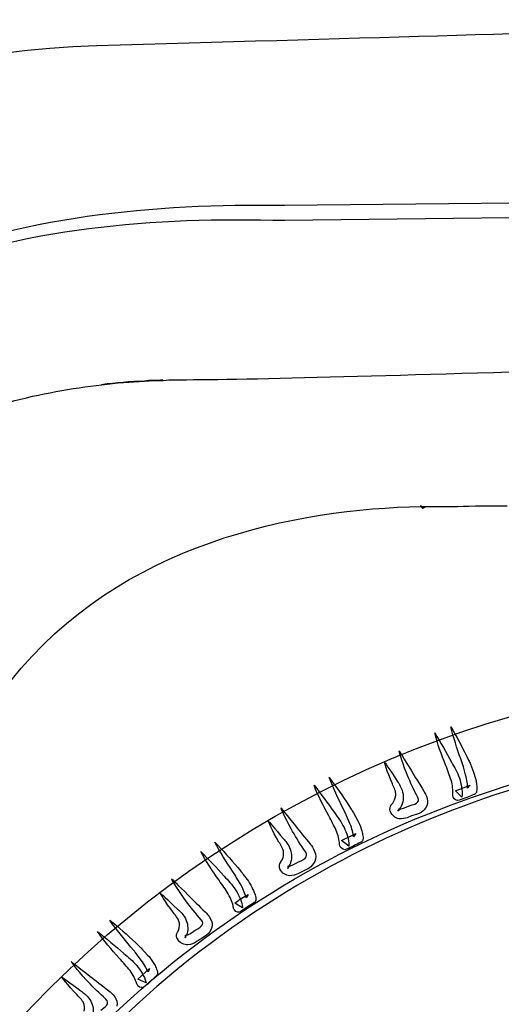
# Model space of a CAD drawing. Units: inches. Extents: x 3061 to 10240, y 4174 to 9386.
# Drawn here: x 4855 to 5039, y 8161 to 8536 of the extents above; entities that cross this region are included whole.
import ezdxf

# ---------------------------------------------------------------- set-up
doc = ezdxf.new("R2010")
doc.units = ezdxf.units.IN
doc.header["$MEASUREMENT"] = 0
doc.layers.add('Layer 1', color=7, linetype='Continuous')

msp = doc.modelspace()

# ---------------------------------------------------------------- linework, layer by layer
at = {"layer": 'Layer 1'}
for points in [[(4884.40364, 8525.80106), (5078.2449, 8531.11539), (5182.25239, 8535.60568), (5280.85327, 8532.21536)], [(4649.78343, 8353.37188), (4649.78343, 8353.37188), (4690.49993, 8520.18097), (4884.40364, 8525.80106)], [(4808.23557, 8441.37951), (4854.75579, 8460.98969), (4906.34705, 8465.75403), (4955.95371, 8465.05211)], [(4955.95371, 8465.05211), (4955.95371, 8465.05211), (5105.87085, 8466.54825), (5105.87085, 8466.54825)], [(4956.16718, 8459.18686), (4906.2557, 8460.50029), (4856.00864, 8456.62151), (4809.64036, 8437.92766)], [(5105.96221, 8460.98969), (5105.96221, 8460.98969), (4956.16718, 8459.18686), (4956.16718, 8459.18686)], [(4815.34248, 8377.12557), (4838.64873, 8388.30609), (4863.69629, 8394.20117), (4886.42273, 8396.70592)], [(4902.64818, 8398.16012), (4897.30215, 8397.88513), (4891.95706, 8397.61013), (4886.33604, 8396.7544)], [(4886.33604, 8396.7544), (4891.95706, 8397.61013), (4897.30215, 8397.88513), (4902.64818, 8398.16012)], [(4886.42273, 8396.70592), (4892.04282, 8397.56073), (4897.35715, 8397.83572), (4902.73394, 8398.11071)], [(4909.65814, 8398.44443), (4907.42744, 8398.44443), (4904.89286, 8398.44443), (4902.66309, 8398.16944)], [(4902.66309, 8398.16944), (4904.89286, 8398.44443), (4907.42744, 8398.44443), (4909.65814, 8398.44443)], [(4902.73394, 8398.11071), (4904.9637, 8398.41647), (4907.49829, 8398.41647), (4909.75882, 8398.41647)], [(4851.86512, 8284.10004), (4893.16329, 8336.72974), (4960.91288, 8349.61987), (5008.10614, 8350.44484)], [(5007.99335, 8350.30222), (5007.99335, 8350.57628), (5007.74912, 8350.88203), (5007.74912, 8350.88203)], [(5007.74912, 8350.88203), (5007.74912, 8350.88203), (5007.99335, 8350.57628), (5008.57409, 8350.30222)], [(5008.57409, 8350.30222), (5008.57409, 8350.30222), (5007.99335, 8350.30222), (5007.99335, 8350.30222)], [(5008.0064, 8350.30222), (5008.0064, 8350.30222), (5008.58621, 8350.30222), (5008.58621, 8350.30222)], [(5008.58621, 8349.72148), (5008.31122, 8350.02723), (5008.31122, 8350.30222), (5008.0064, 8350.30222)], [(5008.10614, 8350.44484), (5008.10614, 8350.44484), (5008.65612, 8350.44484), (5008.65612, 8350.44484)], [(5008.57409, 8350.30222), (5008.57409, 8350.30222), (5009.39813, 8350.30222), (5009.39813, 8350.30222)], [(5008.87891, 8350.02723), (5008.57409, 8350.02723), (5008.57409, 8350.30222), (5008.57409, 8350.30222)], [(5008.58621, 8350.30222), (5008.58621, 8350.30222), (5008.58621, 8350.02723), (5008.8612, 8350.02723)], [(5008.8612, 8350.02723), (5008.8612, 8349.47725), (5008.58621, 8349.72148), (5008.58621, 8349.72148)], [(5008.65612, 8350.44484), (5008.65612, 8350.44484), (5009.54169, 8350.44484), (5009.54169, 8350.44484)], [(5009.39813, 8350.30222), (5009.1539, 8350.02723), (5009.1539, 8349.72148), (5008.87891, 8350.02723)], [(5009.54169, 8350.44484), (5009.54169, 8350.44484), (5012.32144, 8350.44484), (5012.32144, 8350.44484)], [(5012.32144, 8350.44484), (5016.84156, 8350.44484), (5022.18758, 8350.44484), (5028.63265, 8350.71984)], [(5028.63265, 8350.71984), (5028.63265, 8350.71984), (5032.57295, 8350.71984), (5032.57295, 8350.71984)], [(5032.57295, 8350.71984), (5032.57295, 8350.71984), (5036.51326, 8350.71984), (5036.51326, 8350.71984)], [(5036.51326, 8350.71984), (5036.51326, 8350.71984), (5040.75932, 8350.71984), (5040.75932, 8350.71984)], [(4763.83283, 7995.48187), (4829.25146, 8211.30412), (5055.64473, 8333.70065), (5269.54126, 8268.93996)], [(5019.272, 8266.71345), (5021.46405, 8263.03751), (5023.4726, 8259.25682), (5025.36763, 8255.4063)], [(5023.06214, 8254.45463), (5021.63864, 8258.46228), (5020.31119, 8262.5486), (5019.272, 8266.71345)], [(5017.30707, 8252.15828), (5015.76135, 8256.14847), (5014.19819, 8260.18235), (5013.17638, 8264.39964)], [(5013.17638, 8264.39964), (5015.42949, 8260.6801), (5017.62147, 8257.01293), (5019.60379, 8253.18856)], [(5002.41739, 8249.16337), (5000.4263, 8254.11408), (4999.55293, 8257.55421), (4999.55293, 8257.55421)], [(4999.55293, 8257.55421), (4999.55293, 8257.55421), (5001.44804, 8254.47201), (5004.2862, 8249.97538)], [(5023.58612, 8252.9266), (5023.58612, 8252.9266), (5023.06214, 8254.45463), (5023.06214, 8254.45463)], [(5025.36763, 8255.4063), (5025.36763, 8255.4063), (5026.0575, 8253.97441), (5026.0575, 8253.97441)], [(5026.0575, 8253.97441), (5026.24962, 8253.59017), (5026.56402, 8252.83931), (5026.76491, 8252.42016)], [(4994.00751, 8253.37191), (4994.00751, 8253.37191), (4996.03359, 8250.36831), (4998.89798, 8246.04626)], [(4997.06409, 8244.91993), (4994.81966, 8249.89685), (4994.00751, 8253.37191), (4994.00751, 8253.37191)], [(5004.2862, 8249.97538), (5005.56996, 8247.67034), (5007.25549, 8245.10328), (5008.99331, 8242.19573)], [(5019.42921, 8246.32567), (5018.88777, 8248.19417), (5018.04931, 8250.10635), (5017.30707, 8252.15828)], [(5019.60379, 8253.18856), (5020.59068, 8251.3026), (5021.79584, 8249.39041), (5022.55562, 8247.17259)], [(5024.05772, 8251.48595), (5023.88306, 8252.05346), (5023.76947, 8252.34163), (5023.58612, 8252.9266)], [(5024.93971, 8248.44743), (5024.93971, 8248.44743), (5024.05772, 8251.48595), (5024.05772, 8251.48595)], [(5026.76491, 8252.42016), (5026.76491, 8252.42016), (5027.97007, 8249.40787), (5027.97007, 8249.40787)], [(4972.96114, 8247.32979), (4975.6771, 8243.93326), (4978.12233, 8240.3883), (4980.46266, 8236.74735)], [(4978.27953, 8235.62102), (4976.3582, 8239.42786), (4974.57669, 8243.31337), (4972.96114, 8247.32979)], [(5006.20753, 8240.80745), (5004.67043, 8243.78483), (5003.43043, 8246.65745), (5002.41739, 8249.16337)], [(5019.99687, 8243.53164), (5019.90081, 8244.44847), (5019.69992, 8245.37399), (5019.42921, 8246.32567)], [(5022.55562, 8247.17259), (5022.89617, 8246.07248), (5023.21057, 8244.93738), (5023.42015, 8243.77614)], [(5025.5073, 8245.60972), (5025.35017, 8246.53524), (5025.35017, 8247.38216), (5024.93971, 8248.44743)], [(5027.97007, 8249.40787), (5028.37184, 8248.49104), (5028.5988, 8247.21627), (5028.89574, 8246.08994)], [(5028.89574, 8246.08994), (5029.04417, 8245.47875), (5029.12277, 8244.88501), (5029.16646, 8244.24759)], [(4909.38513, 8173.65444), (4952.89275, 8209.63642), (5000.46122, 8232.15466), (5044.08236, 8245.28663)], [(5044.62387, 8243.49673), (5001.29084, 8230.12027), (4954.25511, 8207.29639), (4911.39372, 8171.26203)], [(4972.83009, 8232.78331), (4970.78663, 8236.52909), (4968.74309, 8240.43198), (4967.23229, 8244.50085)], [(4967.23229, 8244.50085), (4969.91325, 8241.00826), (4972.52446, 8237.60304), (4975.00461, 8234.0144)], [(4997.8151, 8243.1824), (4997.72781, 8243.45304), (4997.28243, 8244.42225), (4997.06409, 8244.91993)], [(4998.31286, 8241.3139), (4998.374, 8241.68929), (4998.0509, 8242.53629), (4997.8151, 8243.1824)], [(4998.89798, 8246.04626), (4999.3259, 8245.40891), (4999.55293, 8245.12073), (5000.06822, 8244.10792)], [(5000.06822, 8244.10792), (5000.39139, 8243.43558), (5000.7494, 8242.93791), (5000.95021, 8241.81157)], [(5020.03178, 8241.13047), (5020.11915, 8241.57577), (5020.09293, 8242.67595), (5019.99687, 8243.53164)], [(5021.04475, 8242.30056), (5021.04475, 8242.30056), (5026.67754, 8244.48339), (5026.67754, 8244.48339)], [(5023.42015, 8243.77614), (5023.57735, 8242.53629), (5023.71709, 8241.51471), (5023.46383, 8239.91685)], [(5025.69072, 8243.27846), (5025.69072, 8243.63639), (5025.78678, 8244.79772), (5025.5073, 8245.60972)], [(5026.67754, 8244.48339), (5026.67754, 8244.48339), (5025.69072, 8243.27846), (5025.69072, 8243.27846)], [(5029.16646, 8244.24759), (5029.16646, 8243.61024), (5029.27998, 8243.04266), (5029.10539, 8242.1259)], [(4997.47455, 8238.08326), (4998.08582, 8239.07862), (4998.42637, 8240.30977), (4998.31286, 8241.3139)], [(5000.95021, 8241.81157), (5001.43058, 8239.82955), (5001.11618, 8237.79508), (5000.20796, 8236.11001)], [(5006.77512, 8238.09195), (5007.15066, 8238.72061), (5007.19434, 8239.08738), (5006.20753, 8240.80745)], [(5008.99331, 8242.19573), (5009.80547, 8241.27021), (5011.40363, 8237.79508), (5009.69195, 8235.752)], [(5020.17153, 8239.95176), (5019.99687, 8240.33592), (5019.99687, 8240.76377), (5020.03178, 8241.13047)], [(5022.51194, 8238.7556), (5021.58626, 8238.39759), (5020.547, 8239.00009), (5020.17153, 8239.95176)], [(5023.46383, 8239.91685), (5023.46383, 8239.91685), (5021.04475, 8242.30056), (5021.04475, 8242.30056)], [(5028.10097, 8240.90351), (5026.25839, 8240.13511), (5024.42442, 8239.41917), (5022.51194, 8238.7556)], [(5028.25824, 8240.94712), (5028.25824, 8240.94712), (5028.10097, 8240.90351), (5028.10097, 8240.90351)], [(5029.10539, 8242.1259), (5029.04417, 8241.55839), (5028.69485, 8241.1567), (5028.25824, 8240.94712)], [(4958.56922, 8227.82392), (4955.96679, 8232.52136), (4954.62189, 8235.85675), (4954.62189, 8235.85675)], [(4954.62189, 8235.85675), (4954.62189, 8235.85675), (4956.90123, 8233.07149), (4960.23722, 8228.98517)], [(4978.99555, 8234.16291), (4978.99555, 8234.16291), (4978.27953, 8235.62102), (4978.27953, 8235.62102)], [(4980.46266, 8236.74735), (4980.46266, 8236.74735), (4981.36219, 8235.40275), (4981.36219, 8235.40275)], [(4981.36219, 8235.40275), (4981.5893, 8235.05344), (4981.99099, 8234.38117), (4982.26171, 8233.95333)], [(4996.22571, 8234.72165), (4995.96376, 8235.14949), (4996.28685, 8236.66875), (4996.39168, 8236.60769)], [(4996.39168, 8236.60769), (4996.39168, 8236.60769), (4996.46151, 8236.74735), (4996.46151, 8236.74735)], [(4996.46151, 8236.74735), (4996.46151, 8236.74735), (4996.47897, 8236.8085), (4996.47897, 8236.8085)], [(4996.47897, 8236.8085), (4996.47897, 8236.8085), (4996.8196, 8237.23634), (4996.8196, 8237.23634)], [(4996.8196, 8237.23634), (4996.8196, 8237.23634), (4996.90689, 8237.36732), (4996.90689, 8237.36732)], [(4996.90689, 8237.36732), (4997.09031, 8237.55067), (4997.2912, 8237.79508), (4997.47455, 8238.08326)], [(4999.12509, 8234.62567), (4999.67522, 8235.32415), (4999.25606, 8234.80025), (4999.39573, 8234.9836)], [(4999.39573, 8234.88762), (4999.39573, 8234.88762), (4999.12509, 8234.62567), (4999.12509, 8234.62567)], [(4999.25606, 8234.73042), (4999.14255, 8234.32003), (4999.61415, 8235.33285), (4999.43072, 8235.40275)], [(4999.43072, 8235.40275), (4999.36958, 8235.65594), (4999.50063, 8235.40275), (4999.82365, 8235.36784)], [(4999.39573, 8234.9836), (4999.39573, 8234.9836), (4999.36958, 8234.88762), (4999.36958, 8234.88762)], [(4999.36958, 8234.88762), (4999.36958, 8234.88762), (4999.36958, 8234.82648), (4999.36958, 8234.82648)], [(5000.20796, 8236.11001), (4999.9547, 8235.70831), (4999.7189, 8235.32415), (4999.39573, 8234.88762)], [(4999.82365, 8235.36784), (5000.29525, 8235.2194), (5001.98078, 8236.0401), (5003.43043, 8236.63384)], [(5003.43043, 8236.63384), (5005.15957, 8237.13151), (5006.2686, 8237.27995), (5006.77512, 8238.09195)], [(5009.69195, 8235.752), (5009.06315, 8234.75657), (5008.29468, 8234.18906), (5007.25549, 8233.74375)], [(4975.65087, 8227.2651), (4974.89109, 8229.04631), (4973.79945, 8230.84498), (4972.83009, 8232.78331)], [(4975.00461, 8234.0144), (4976.23592, 8232.28564), (4977.63319, 8230.4782), (4978.655, 8228.39143)], [(4979.63312, 8232.827), (4979.4497, 8233.35083), (4979.31872, 8233.58663), (4978.99555, 8234.16291)], [(4980.91688, 8229.84955), (4980.91688, 8229.84955), (4979.63312, 8232.827), (4979.63312, 8232.827)], [(4982.26171, 8233.95333), (4982.26171, 8233.95333), (4983.81619, 8231.13308), (4983.81619, 8231.13308)], [(4983.81619, 8231.13308), (4984.35762, 8230.24248), (4984.75063, 8229.00263), (4985.16978, 8227.91121)], [(4999.50932, 8231.71805), (4998.21687, 8232.01492), (4996.77591, 8232.827), (4996.22571, 8234.72165)], [(4999.36958, 8234.82648), (4999.36958, 8234.82648), (4999.25606, 8234.73042), (4999.25606, 8234.73042)], [(5004.85386, 8232.95797), (5003.33437, 8232.57374), (5002.26027, 8231.47363), (4999.50932, 8231.71805)], [(5007.25549, 8233.74375), (5007.25549, 8233.74375), (5004.81902, 8233.01904), (5004.85386, 8232.95797)], [(4949.85363, 8230.83621), (4949.85363, 8230.83621), (4952.22026, 8228.05965), (4955.6087, 8224.07815)], [(4953.88833, 8222.78585), (4951.08509, 8227.47468), (4949.85363, 8230.83621), (4949.85363, 8230.83621)], [(4963.37232, 8219.96568), (4961.4773, 8222.71602), (4959.91405, 8225.41406), (4958.56922, 8227.82392)], [(4960.23722, 8228.98517), (4961.77416, 8226.86341), (4963.80901, 8224.52345), (4965.85248, 8221.87786)], [(4978.655, 8228.39143), (4979.14399, 8227.33493), (4979.61559, 8226.26098), (4979.95622, 8225.10842)], [(4981.81633, 8227.12536), (4981.5543, 8228.00727), (4981.43209, 8228.85419), (4980.91688, 8229.84955)], [(4985.16978, 8227.91121), (4985.39681, 8227.34362), (4985.56278, 8226.74996), (4985.62385, 8226.13877)], [(4955.6087, 8224.07815), (4956.089, 8223.45819), (4956.35979, 8223.26614), (4957.01475, 8222.3144)], [(4976.53286, 8224.53214), (4976.34943, 8225.42275), (4976.00019, 8226.33081), (4975.65087, 8227.2651)], [(4976.87349, 8222.17473), (4976.92586, 8222.63741), (4976.77735, 8223.7289), (4976.53286, 8224.53214)], [(4977.72056, 8223.44949), (4977.72056, 8223.44949), (4983.12632, 8226.13), (4983.12632, 8226.13)], [(4979.95622, 8225.10842), (4980.27054, 8223.90349), (4980.56756, 8222.91682), (4980.44528, 8221.31904)], [(4982.29663, 8224.82901), (4982.24425, 8225.21325), (4982.15696, 8226.38319), (4981.81633, 8227.12536)], [(4983.12632, 8226.13), (4983.12632, 8226.13), (4982.29663, 8224.82901), (4982.29663, 8224.82901)], [(4985.86842, 8224.04323), (4985.85096, 8223.51933), (4985.55402, 8223.03034), (4985.1174, 8222.80338)], [(4985.62385, 8226.13877), (4985.78105, 8225.51012), (4985.92087, 8225.01236), (4985.86842, 8224.04323)], [(4929.43607, 8222.76839), (4932.53626, 8219.6775), (4935.44433, 8216.45563), (4938.1952, 8213.09402)], [(4936.15166, 8211.75819), (4933.78502, 8215.3293), (4931.50568, 8218.99647), (4929.43607, 8222.76839)], [(4954.84023, 8221.13569), (4954.76163, 8221.41502), (4954.19397, 8222.3144), (4953.88833, 8222.78585)], [(4955.57379, 8219.36317), (4955.57379, 8219.74733), (4955.14587, 8220.54195), (4954.84023, 8221.13569)], [(4957.01475, 8222.3144), (4957.37276, 8221.66828), (4957.80068, 8221.22298), (4958.1413, 8220.08788)], [(4958.1413, 8220.08788), (4958.85733, 8218.20192), (4958.78749, 8216.20245), (4958.08885, 8214.45615)], [(4964.25431, 8217.26763), (4964.55126, 8218.01857), (4964.55126, 8218.36782), (4963.37232, 8219.96568)], [(4965.85248, 8221.87786), (4966.73447, 8221.1007), (4968.74309, 8217.81769), (4967.47679, 8215.44282)], [(4977.14421, 8221.04832), (4976.94332, 8221.43256), (4976.84734, 8221.83418), (4976.87349, 8222.17473)], [(4979.65058, 8220.09665), (4978.78598, 8219.66881), (4977.66818, 8220.13157), (4977.14421, 8221.04832)], [(4980.44528, 8221.31904), (4980.44528, 8221.31904), (4977.72056, 8223.44949), (4977.72056, 8223.44949)], [(4984.98643, 8222.78585), (4983.24852, 8221.83418), (4981.44955, 8220.93481), (4979.65058, 8220.09665)], [(4985.1174, 8222.80338), (4985.1174, 8222.80338), (4984.98643, 8222.78585), (4984.98643, 8222.78585)], [(4931.06038, 8208.28306), (4928.58023, 8211.82802), (4926.08254, 8215.39913), (4924.10015, 8219.30203)], [(4924.10015, 8219.30203), (4927.10435, 8216.20245), (4930.13463, 8213.17262), (4933.04278, 8209.88092)], [(4955.11964, 8216.07147), (4955.6087, 8217.14543), (4955.77467, 8218.37651), (4955.57379, 8219.36317)], [(4961.28518, 8215.2507), (4962.90949, 8216.00156), (4963.94868, 8216.35088), (4964.25431, 8217.26763)], [(4938.1952, 8213.09402), (4938.1952, 8213.09402), (4939.25192, 8211.85417), (4939.25192, 8211.85417)], [(4954.22019, 8212.65748), (4953.95817, 8213.06787), (4954.08914, 8214.63074), (4954.20266, 8214.52599)], [(4954.20266, 8214.52599), (4954.20266, 8214.52599), (4954.26388, 8214.70064), (4954.26388, 8214.70064)], [(4957.87059, 8209.99443), (4956.62174, 8210.16902), (4955.0585, 8210.84136), (4954.22019, 8212.65748)], [(4954.26388, 8214.70064), (4954.26388, 8214.70064), (4954.30749, 8214.77048), (4954.30749, 8214.77048)], [(4954.30749, 8214.77048), (4954.30749, 8214.77048), (4954.5346, 8215.18956), (4954.5346, 8215.18956)], [(4954.5346, 8215.18956), (4954.5346, 8215.18956), (4954.64811, 8215.3293), (4954.64811, 8215.3293)], [(4954.64811, 8215.3293), (4954.80531, 8215.53011), (4954.95375, 8215.82698), (4955.11964, 8216.07147)], [(4957.1981, 8212.82338), (4957.62602, 8213.60046), (4957.30285, 8213.04164), (4957.42513, 8213.2163)], [(4957.42513, 8213.14647), (4957.42513, 8213.14647), (4957.1981, 8212.82338), (4957.1981, 8212.82338)], [(4957.31162, 8212.96304), (4957.25055, 8212.54397), (4957.60856, 8213.59177), (4957.33784, 8213.62669)], [(4957.33784, 8213.62669), (4957.31162, 8213.88864), (4957.50373, 8213.62669), (4957.76576, 8213.66161)], [(4957.37276, 8213.10279), (4957.37276, 8213.10279), (4957.31162, 8212.96304), (4957.31162, 8212.96304)], [(4957.42513, 8213.2163), (4957.42513, 8213.2163), (4957.37276, 8213.17262), (4957.37276, 8213.17262)], [(4957.37276, 8213.17262), (4957.37276, 8213.17262), (4957.37276, 8213.10279), (4957.37276, 8213.10279)], [(4958.08885, 8214.45615), (4957.91419, 8213.9847), (4957.68716, 8213.60046), (4957.42513, 8213.14647)], [(4957.76576, 8213.66161), (4958.26351, 8213.55686), (4959.91405, 8214.51729), (4961.28518, 8215.2507)], [(4965.38087, 8212.91943), (4965.38087, 8212.91943), (4963.15398, 8211.7931), (4963.15398, 8211.7931)], [(4967.47679, 8215.44282), (4966.94412, 8214.29895), (4966.25425, 8213.60046), (4965.38087, 8212.91943)], [(4917.85609, 8201.3591), (4914.6773, 8205.72476), (4912.96566, 8208.8681), (4912.96566, 8208.8681)], [(4912.96566, 8208.8681), (4912.96566, 8208.8681), (4915.60297, 8206.35341), (4919.36688, 8202.63387)], [(4933.04278, 8209.88092), (4934.4662, 8208.25683), (4936.0556, 8206.70266), (4937.3219, 8204.67703)], [(4937.0511, 8210.43974), (4937.0511, 8210.43974), (4936.15166, 8211.75819), (4936.15166, 8211.75819)], [(4937.81965, 8209.14744), (4937.54901, 8209.63642), (4937.39173, 8209.88961), (4937.0511, 8210.43974)], [(4939.44404, 8206.38833), (4939.44404, 8206.38833), (4937.81965, 8209.14744), (4937.81965, 8209.14744)], [(4939.25192, 8211.85417), (4939.54879, 8211.53984), (4940.04654, 8210.91119), (4940.31726, 8210.51826)], [(4940.31726, 8210.51826), (4940.31726, 8210.51826), (4942.22983, 8207.8989), (4942.22983, 8207.8989)], [(4963.15398, 8211.7931), (4961.66941, 8211.23428), (4960.66514, 8210.0555), (4957.87059, 8209.99443)], [(4934.58849, 8203.08786), (4933.59291, 8204.78178), (4932.34414, 8206.4757), (4931.06038, 8208.28306)], [(4940.67535, 8203.77766), (4940.27358, 8204.62458), (4940.09023, 8205.43666), (4939.44404, 8206.38833)], [(4942.22983, 8207.8989), (4942.84986, 8207.08689), (4943.40876, 8205.89065), (4943.95889, 8204.85161)], [(4908.72141, 8203.43718), (4908.72141, 8203.43718), (4911.44609, 8200.93126), (4915.3061, 8197.35138)], [(4913.72547, 8195.94564), (4910.34576, 8200.25892), (4908.72141, 8203.43718), (4908.72141, 8203.43718)], [(4923.55002, 8194.12082), (4921.36681, 8196.6179), (4919.4281, 8199.14128), (4917.85609, 8201.3591)], [(4919.36688, 8202.63387), (4921.14839, 8200.73045), (4923.44519, 8198.59123), (4925.79437, 8196.23374)], [(4935.8198, 8200.45973), (4935.51416, 8201.34164), (4935.07747, 8202.24094), (4934.58849, 8203.08786)], [(4937.12101, 8199.56043), (4938.63181, 8200.90503), (4940.36095, 8201.86547), (4942.14246, 8202.93074)], [(4937.3219, 8204.67703), (4937.97685, 8203.69037), (4938.52706, 8202.68624), (4939.04227, 8201.62105)], [(4939.04227, 8201.62105), (4939.48765, 8200.45104), (4939.85442, 8199.4906), (4940.02908, 8197.85782)], [(4941.40014, 8201.57737), (4941.3303, 8201.88293), (4941.07712, 8203.06171), (4940.67535, 8203.77766)], [(4942.14246, 8202.93074), (4942.14246, 8202.93074), (4941.40014, 8201.57737), (4941.40014, 8201.57737)], [(4943.95889, 8204.85161), (4944.23837, 8204.29279), (4944.46541, 8203.76897), (4944.64014, 8203.16646)], [(4944.64014, 8203.16646), (4944.81473, 8202.55527), (4945.04184, 8202.06636), (4945.09421, 8201.12338)], [(4936.47475, 8198.13716), (4936.45737, 8198.58254), (4936.16042, 8199.69141), (4935.8198, 8200.45973)], [(4936.91144, 8197.02829), (4936.6844, 8197.35138), (4936.51843, 8197.74431), (4936.47475, 8198.13716)], [(4940.02908, 8197.85782), (4940.02908, 8197.85782), (4937.12101, 8199.56043), (4937.12101, 8199.56043)], [(4944.39557, 8199.79616), (4942.77126, 8198.66106), (4940.98975, 8197.66571), (4939.4265, 8196.43455)], [(4944.52662, 8199.83108), (4944.52662, 8199.83108), (4944.39557, 8199.79616), (4944.39557, 8199.79616)], [(4945.09421, 8201.12338), (4945.12913, 8200.58201), (4944.91955, 8200.12794), (4944.52662, 8199.83108)], [(4914.89564, 8194.43507), (4914.74721, 8194.67956), (4914.08348, 8195.49164), (4913.72547, 8195.94564)], [(4915.81262, 8192.73246), (4915.7777, 8193.12539), (4915.25365, 8193.81518), (4914.89564, 8194.43507)], [(4915.3061, 8197.35138), (4915.83, 8196.82748), (4916.11826, 8196.60052), (4916.91295, 8195.77098)], [(4916.91295, 8195.77098), (4917.35833, 8195.16855), (4917.85609, 8194.74071), (4918.31023, 8193.70167)], [(4918.31023, 8193.70167), (4919.23598, 8191.87677), (4919.36688, 8189.92975), (4918.89528, 8188.11362)], [(4924.75518, 8191.5363), (4924.98221, 8192.31338), (4924.88615, 8192.63648), (4923.55002, 8194.12082)], [(4925.79437, 8196.23374), (4926.79864, 8195.51779), (4929.21765, 8192.51419), (4928.20461, 8190.0345)], [(4939.4265, 8196.43455), (4938.69295, 8195.85835), (4937.51402, 8196.11153), (4936.91144, 8197.02829)], [(4889.49144, 8193.07301), (4892.88857, 8190.42742), (4896.13723, 8187.54603), (4899.27234, 8184.57735)], [(4897.5607, 8182.91842), (4894.72246, 8186.17521), (4892.01527, 8189.54551), (4889.49144, 8193.07301)], [(4915.7078, 8189.43199), (4916.1008, 8190.54087), (4916.12702, 8191.78079), (4915.81262, 8192.73246)], [(4922.00423, 8189.2661), (4923.52379, 8190.18293), (4924.5456, 8190.65438), (4924.75518, 8191.5363)], [(4928.20461, 8190.0345), (4927.78546, 8188.86448), (4927.18295, 8188.12231), (4926.34457, 8187.37145)], [(4893.10691, 8178.65751), (4890.19881, 8181.89684), (4887.30819, 8185.13617), (4884.82804, 8188.82087)], [(4884.82804, 8188.82087), (4888.23387, 8186.06169), (4891.61354, 8183.32881), (4894.83601, 8180.46487)], [(4915.20128, 8185.9744), (4914.89564, 8186.36733), (4914.86065, 8187.87782), (4914.95678, 8187.85167)], [(4914.95678, 8187.85167), (4914.95678, 8187.85167), (4915.00047, 8187.98257), (4915.00047, 8187.98257)], [(4915.00047, 8187.98257), (4915.00047, 8187.98257), (4915.02662, 8188.05248), (4915.02662, 8188.05248)], [(4915.02662, 8188.05248), (4915.02662, 8188.05248), (4915.25365, 8188.51524), (4915.25365, 8188.51524)], [(4915.25365, 8188.51524), (4915.25365, 8188.51524), (4915.34102, 8188.68982), (4915.34102, 8188.68982)], [(4915.34102, 8188.68982), (4915.44577, 8188.91686), (4915.61174, 8189.16135), (4915.7078, 8189.43199)], [(4918.27531, 8187.319), (4918.17049, 8187.50235), (4918.33646, 8187.319), (4918.66824, 8187.37145)], [(4918.17925, 8186.46331), (4918.53727, 8187.29285), (4918.28401, 8186.67288), (4918.34515, 8186.85624)], [(4918.34515, 8186.80386), (4918.34515, 8186.80386), (4918.17925, 8186.46331), (4918.17925, 8186.46331)], [(4918.31023, 8186.62051), (4918.27531, 8186.19267), (4918.46743, 8187.30161), (4918.27531, 8187.319)], [(4918.34515, 8186.85624), (4918.34515, 8186.85624), (4918.31023, 8186.81263), (4918.31023, 8186.81263)], [(4918.31023, 8186.81263), (4918.31023, 8186.81263), (4918.31023, 8186.75149), (4918.31023, 8186.75149)], [(4918.31023, 8186.75149), (4918.31023, 8186.75149), (4918.31023, 8186.62051), (4918.31023, 8186.62051)], [(4918.89528, 8188.11362), (4918.72938, 8187.65955), (4918.55472, 8187.28408), (4918.34515, 8186.80386)], [(4918.66824, 8187.37145), (4919.1573, 8187.31031), (4920.66817, 8188.42787), (4922.00423, 8189.2661)], [(4926.34457, 8187.37145), (4926.34457, 8187.37145), (4924.25735, 8186.00062), (4924.25735, 8186.00062)], [(4898.54751, 8181.66981), (4898.54751, 8181.66981), (4897.5607, 8182.91842), (4897.5607, 8182.91842)], [(4899.27234, 8184.57735), (4899.27234, 8184.57735), (4900.46877, 8183.45102), (4900.46877, 8183.45102)], [(4900.46877, 8183.45102), (4900.73952, 8183.18037), (4901.32461, 8182.6041), (4901.70888, 8182.24608)], [(4919.20968, 8183.77411), (4917.86485, 8183.77411), (4916.24054, 8184.3067), (4915.20128, 8185.9744)], [(4924.25735, 8186.00062), (4922.84261, 8185.32829), (4922.00423, 8184.07967), (4919.20968, 8183.77411)], [(4894.83601, 8180.46487), (4896.43418, 8179.04167), (4898.24188, 8177.67085), (4899.72648, 8175.83726)], [(4899.49941, 8180.46487), (4899.18505, 8180.97132), (4898.9842, 8181.1809), (4898.54751, 8181.66981)], [(4901.46435, 8177.88043), (4901.46435, 8177.88043), (4899.49941, 8180.46487), (4899.49941, 8180.46487)], [(4901.70888, 8182.24608), (4901.70888, 8182.24608), (4903.90085, 8179.87114), (4903.90085, 8179.87114)], [(4903.90085, 8179.87114), (4904.61691, 8179.16388), (4905.2719, 8178.03755), (4905.988, 8177.05089)], [(4880.54888, 8170.45003), (4876.88976, 8174.4053), (4874.79388, 8177.35652), (4874.79388, 8177.35652)], [(4874.79388, 8177.35652), (4874.79388, 8177.35652), (4877.70196, 8175.12132), (4881.93743, 8171.86446)], [(4897.18519, 8173.92508), (4896.01499, 8175.51425), (4894.5478, 8177.00728), (4893.10691, 8178.65751)], [(4899.72648, 8175.83726), (4900.4775, 8174.94666), (4901.16744, 8173.9513), (4901.78744, 8172.92972)], [(4903.02752, 8175.40073), (4902.56472, 8176.26511), (4902.23282, 8177.02474), (4901.46435, 8177.88043)], [(4904.06675, 8173.28773), (4903.93577, 8173.62821), (4903.53408, 8174.76331), (4903.02752, 8175.40073)], [(4905.988, 8177.05089), (4906.31986, 8176.56198), (4906.66045, 8176.01185), (4906.90498, 8175.3832)], [(4906.90498, 8175.3832), (4907.13202, 8174.83314), (4907.42896, 8174.32677), (4907.65603, 8173.40125)], [(4801.28851, 8029.34225), (4827.0944, 8088.85529), (4866.06091, 8137.76843), (4909.38513, 8173.65444)], [(4911.39372, 8171.26203), (4868.76809, 8135.30619), (4830.60505, 8086.36682), (4804.95636, 8027.93651)], [(4871.16968, 8171.59382), (4871.16968, 8171.59382), (4874.17385, 8169.41099), (4878.44424, 8166.26764)], [(4877.02074, 8164.67855), (4873.15208, 8168.62513), (4871.16968, 8171.59382), (4871.16968, 8171.59382)], [(4881.93743, 8171.86446), (4883.9722, 8170.16185), (4886.48731, 8168.31957), (4889.15085, 8166.19781)], [(4898.73967, 8171.43661), (4898.31175, 8172.2923), (4897.77031, 8173.10431), (4897.18519, 8173.92508)], [(4899.6828, 8169.24509), (4899.57801, 8169.67286), (4899.17632, 8170.72067), (4898.73967, 8171.43661)], [(4900.16313, 8170.69452), (4900.16313, 8170.69452), (4904.57327, 8174.79823), (4904.57327, 8174.79823)], [(4901.78744, 8172.92972), (4902.40748, 8171.82085), (4902.95768, 8170.90402), (4903.28955, 8169.28001)], [(4907.14075, 8171.9256), (4905.74347, 8170.5024), (4904.28509, 8169.16649), (4902.81794, 8167.84804)], [(4904.57327, 8174.79823), (4904.57327, 8174.79823), (4904.06675, 8173.28773), (4904.06675, 8173.28773)], [(4907.2543, 8171.99543), (4907.2543, 8171.99543), (4907.14075, 8171.9256), (4907.14075, 8171.9256)], [(4907.65603, 8173.40125), (4907.75206, 8172.84243), (4907.61235, 8172.34468), (4907.2543, 8171.99543)], [(4887.07239, 8163.91023), (4884.60097, 8166.13674), (4882.41773, 8168.44178), (4880.54888, 8170.45003)], [(4900.22424, 8168.14491), (4899.90114, 8168.46801), (4899.77017, 8168.85217), (4899.6828, 8169.24509)], [(4903.28955, 8169.28001), (4903.28955, 8169.28001), (4900.16313, 8170.69452), (4900.16313, 8170.69452)], [(4902.81794, 8167.84804), (4902.09312, 8167.22816), (4900.92291, 8167.36782), (4900.22424, 8168.14491)], [(4905.0536, 7952.7069), (4946.62254, 8089.84187), (5090.46313, 8167.59486), (5226.35681, 8126.43513)], [(4878.33072, 8163.33395), (4878.14733, 8163.52599), (4877.37882, 8164.29439), (4877.02074, 8164.67855)], [(4878.44424, 8166.26764), (4879.01186, 8165.82234), (4879.35249, 8165.60407), (4880.20829, 8164.87067)], [(4880.20829, 8164.87067), (4880.741, 8164.338), (4881.28248, 8163.93638), (4881.87633, 8162.97594)], [(4888.56577, 8161.4916), (4888.7317, 8162.22508), (4888.60941, 8162.59178), (4887.07239, 8163.91023)], [(4889.15085, 8166.19781), (4890.19008, 8165.6303), (4892.96713, 8162.90611), (4892.17244, 8160.35658)], [(4879.43978, 8161.72733), (4879.37864, 8162.12025), (4878.76737, 8162.76637), (4878.33072, 8163.33395)], [(4879.73673, 8158.51422), (4879.99872, 8159.60564), (4879.8677, 8160.81926), (4879.43978, 8161.72733)], [(4881.87633, 8162.97594), (4883.02031, 8161.31702), (4883.3609, 8159.33492), (4883.04653, 8157.51879)], [(4886.06812, 8158.94207), (4887.50904, 8159.99857), (4888.46094, 8160.57484), (4888.56577, 8161.4916)]]:
    msp.add_open_spline(points, degree=3, dxfattribs=at)
msp.add_open_spline([(4909.75882, 8398.41647), (4912.84432, 8398.69146), (4915.62406, 8398.69146), (4918.7394, 8398.69146), (4945.71096, 8398.69146), (5011.72018, 8400.92122), (5079.16495, 8402.601)], degree=3, knots=[31, 31, 31, 31, 32, 32, 32, 33, 33, 33, 33], dxfattribs=at)

doc.saveas('drawing.dxf')
